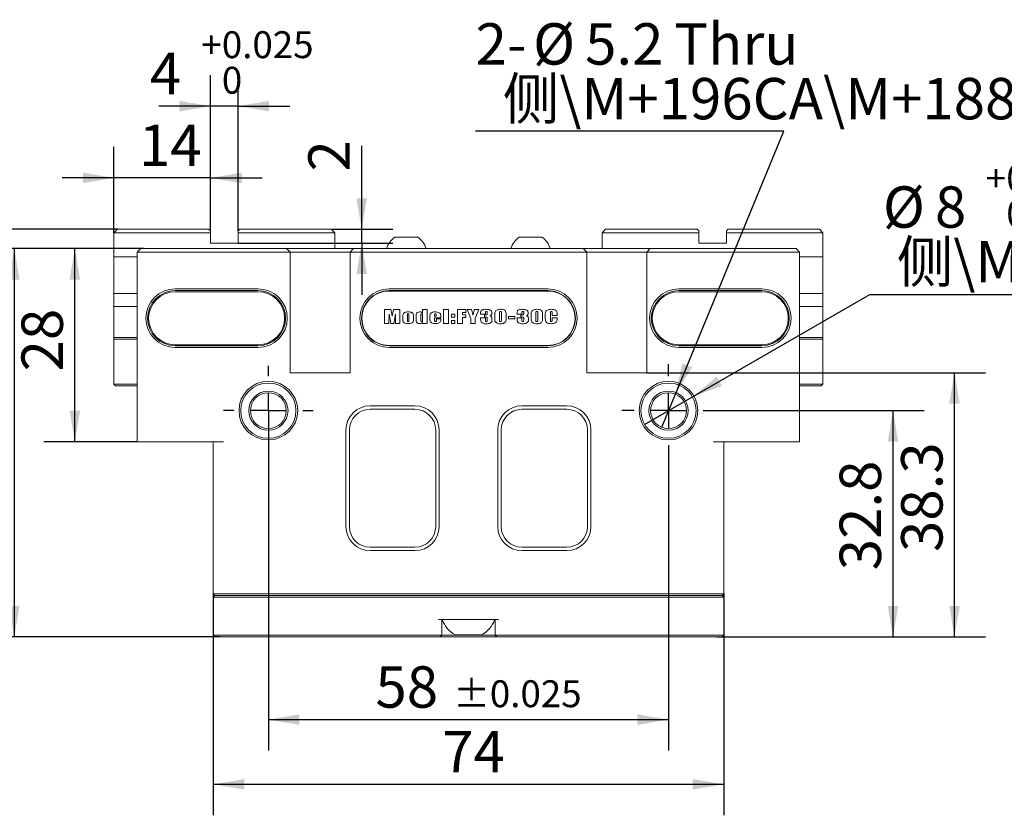
# Model space of a CAD drawing. Units: millimetres. Extents: x 0 to 674, y -1 to 558.
# Drawn here: x 92 to 187, y 107 to 184 of the extents above; entities that cross this region are included whole.
import ezdxf

# ---------------------------------------------------------------- set-up
doc = ezdxf.new("R2010")
doc.units = ezdxf.units.MM
doc.layers.add('图框', color=179, linetype='Continuous')
doc.styles.add('SLDTEXTSTYLE0', font='TXT', dxfattribs={"width": 0.7, "bigfont": 'bigfont'})
doc.styles.add('SLDTEXTSTYLE1', font='TXT', dxfattribs={"width": 0.7})
doc.dimstyles.new('SLDDIMSTYLE0', dxfattribs={"dimtxt": 4, "dimasz": 3, "dimexe": 0, "dimexo": 0.0625, "dimgap": 1, "dimtad": 2, "dimlfac": 1.5, "dimrnd": 1e-09, "dimzin": 12, "dimdsep": 46, "dimtxsty": 'SLDTEXTSTYLE1', "dimsah": 1, "dimcen": 0.09, "dimadec": 0, "dimazin": 3, "dimtfac": 1, "dimtmove": 0, "dimatfit": 0, "dimfxl": 0, "dimfrac": 2, "dimtolj": 1, "dimtzin": 12, "dimarcsym": 0})
doc.dimstyles.new('SLDDIMSTYLE4', dxfattribs={"dimtxt": 4, "dimasz": 3, "dimexe": 0, "dimexo": 0.0625, "dimgap": 1, "dimtad": 2, "dimlfac": 1.5, "dimrnd": 1e-09, "dimzin": 12, "dimdsep": 46, "dimtxsty": 'SLDTEXTSTYLE1', "dimsah": 1, "dimcen": 0.09, "dimadec": 0, "dimazin": 3, "dimtfac": 1, "dimtofl": 0, "dimtmove": 0, "dimatfit": 3, "dimfxl": 0, "dimfrac": 2, "dimtolj": 1, "dimtzin": 12, "dimarcsym": 0})
doc.dimstyles.new('SLDDIMSTYLE5', dxfattribs={"dimtxt": 4, "dimasz": 3, "dimexe": 0, "dimexo": 0.0625, "dimgap": 1, "dimtad": 0, "dimtih": 1, "dimtoh": 1, "dimlfac": 1.5, "dimrnd": 1e-09, "dimzin": 12, "dimdsep": 46, "dimtxsty": 'SLDTEXTSTYLE1', "dimblk1": 'NONE', "dimsah": 1, "dimcen": 0, "dimadec": 0, "dimazin": 3, "dimtfac": 1, "dimtmove": 0, "dimatfit": 3, "dimldrblk": 'NONE', "dimfxl": 0, "dimfrac": 2, "dimtolj": 1, "dimtzin": 12, "dimarcsym": 0})
doc.dimstyles.new('SLDDIMSTYLE6', dxfattribs={"dimtxt": 4, "dimasz": 3, "dimexe": 0, "dimexo": 0.0625, "dimgap": 1, "dimtad": 2, "dimdec": 3, "dimlfac": 1.5, "dimrnd": 1e-09, "dimzin": 12, "dimdsep": 46, "dimtxsty": 'SLDTEXTSTYLE1', "dimsah": 1, "dimcen": 0.09, "dimadec": 0, "dimazin": 3, "dimtol": 1, "dimtp": 0.025, "dimtm": 0.025, "dimtfac": 1, "dimtdec": 3, "dimtofl": 0, "dimtmove": 0, "dimatfit": 3, "dimfxl": 0, "dimfrac": 2, "dimtolj": 1, "dimarcsym": 0})
doc.dimstyles.new('SLDDIMSTYLE8', dxfattribs={"dimtxt": 4, "dimasz": 3, "dimexe": 0, "dimexo": 0.0625, "dimgap": 1, "dimtad": 2, "dimdec": 3, "dimlfac": 1.5, "dimrnd": 1e-09, "dimzin": 12, "dimdsep": 46, "dimtxsty": 'SLDTEXTSTYLE1', "dimsah": 1, "dimcen": 0.09, "dimadec": 0, "dimazin": 3, "dimtol": 1, "dimtp": 0.025, "dimtfac": 1, "dimtdec": 3, "dimtmove": 0, "dimatfit": 0, "dimfxl": 0, "dimfrac": 2, "dimtolj": 1, "dimarcsym": 0})
doc.dimstyles.new('SLDDIMSTYLE9', dxfattribs={"dimtxt": 4, "dimasz": 3, "dimexe": 0, "dimexo": 0.0625, "dimgap": 1, "dimtad": 0, "dimtih": 1, "dimtoh": 1, "dimdec": 3, "dimlfac": 1.5, "dimrnd": 1e-09, "dimzin": 12, "dimdsep": 46, "dimtxsty": 'SLDTEXTSTYLE1', "dimblk1": 'NONE', "dimsah": 1, "dimcen": 0, "dimadec": 0, "dimazin": 3, "dimtol": 1, "dimtp": 0.025, "dimtfac": 1, "dimtdec": 3, "dimtmove": 0, "dimatfit": 3, "dimldrblk": 'NONE', "dimfxl": 0, "dimfrac": 2, "dimtolj": 1, "dimarcsym": 0})

# ---------------------------------------------------------------- blocks, each defined once
blk = doc.blocks.new('_D_13')
at = {"layer": '图框'}
for p, q in [((101.247, 163.356), (101.247, 171.652)), ((110.58, 163.523), (110.58, 171.652)), ((101.247, 168.652), (96.247, 168.652)), ((110.58, 168.652), (101.247, 168.652)), ((110.58, 168.652), (115.58, 168.652))]:
    blk.add_line(p, q, dxfattribs=at)
for points in [[(101.247, 168.652), (98.247, 169.16), (98.247, 168.144)], [(110.58, 168.652), (113.58, 168.144), (113.58, 169.16)]]:
    blk.add_solid(points, dxfattribs=at)
at = {"layer": '图框', "insert": (103.666, 173.808), "char_height": 4, "attachment_point": 1, "style": 'SLDTEXTSTYLE1'}
blk.add_mtext('14', dxfattribs=at)
blk = doc.blocks.new('_D_14')
at = {"layer": '图框'}
for p, q in [((110.58, 163.523), (110.58, 178.592)), ((113.247, 163.523), (113.247, 178.592)), ((110.58, 175.592), (105.58, 175.592)), ((113.247, 175.592), (110.58, 175.592)), ((113.247, 175.592), (118.247, 175.592))]:
    blk.add_line(p, q, dxfattribs=at)
for points in [[(110.58, 175.592), (107.58, 176.1), (107.58, 175.084)], [(113.247, 175.592), (116.247, 175.084), (116.247, 176.1)]]:
    blk.add_solid(points, dxfattribs=at)
at = {"layer": '图框', "attachment_point": 1, "style": 'SLDTEXTSTYLE1'}
for s, insert, char_height in [('0.025', (111.678, 182.833), 2.6), ('+', (109.691, 182.833), 2.6), ('4', (104.725, 180.748), 4), ('0', (111.678, 179.395), 2.6)]:
    blk.add_mtext(s, dxfattribs=dict(at, insert=insert, char_height=char_height))
blk = doc.blocks.new('_D_15')
at = {"layer": '图框'}
for p, q in [((125.192, 163.689), (125.192, 171.769)), ((122.247, 163.689), (128.192, 163.689)), ((125.192, 162.356), (125.192, 163.689)), ((113.247, 162.356), (128.192, 162.356)), ((125.192, 162.356), (125.192, 157.356))]:
    blk.add_line(p, q, dxfattribs=at)
for points in [[(125.192, 163.689), (125.7, 166.689), (124.684, 166.689)], [(125.192, 162.356), (124.684, 159.356), (125.7, 159.356)]]:
    blk.add_solid(points, dxfattribs=at)
at = {"layer": '图框', "insert": (120.035, 169.269), "char_height": 4, "attachment_point": 1, "rotation": 90, "style": 'SLDTEXTSTYLE1'}
blk.add_mtext('2', dxfattribs=at)
blk = doc.blocks.new('_D_16')
at = {"layer": '图框'}
for p, q in [((116.17, 146.156), (116.17, 113.289)), ((154.837, 141.656), (154.837, 113.289)), ((116.17, 116.289), (154.837, 116.289))]:
    blk.add_line(p, q, dxfattribs=at)
for points in [[(116.17, 116.289), (119.17, 115.781), (119.17, 116.797)], [(154.837, 116.289), (151.837, 116.797), (151.837, 115.781)]]:
    blk.add_solid(points, dxfattribs=at)
at = {"layer": '图框', "attachment_point": 1, "style": 'SLDTEXTSTYLE1'}
for s, insert, char_height in [('58', (126.517, 121.446), 4), ('±0.025', (134.028, 120.092), 2.6)]:
    blk.add_mtext(s, dxfattribs=dict(at, insert=insert, char_height=char_height))
blk = doc.blocks.new('_D_17')
at = {"layer": '图框'}
for p, q in [((110.837, 128.456), (110.837, 107.039)), ((160.17, 128.456), (160.17, 107.039)), ((110.837, 110.039), (160.17, 110.039))]:
    blk.add_line(p, q, dxfattribs=at)
for points in [[(110.837, 110.039), (113.837, 109.531), (113.837, 110.547)], [(160.17, 110.039), (157.17, 110.547), (157.17, 109.531)]]:
    blk.add_solid(points, dxfattribs=at)
at = {"layer": '图框', "insert": (132.965, 115.196), "char_height": 4, "attachment_point": 1, "style": 'SLDTEXTSTYLE1'}
blk.add_mtext('74', dxfattribs=at)
blk = doc.blocks.new('_D_18')
at = {"layer": '图框'}
for p, q in [((104.17, 161.823), (94.475, 161.823)), ((97.475, 143.156), (97.475, 161.823)), ((103.504, 143.156), (94.475, 143.156))]:
    blk.add_line(p, q, dxfattribs=at)
for points in [[(97.475, 161.823), (96.967, 158.823), (97.983, 158.823)], [(97.475, 143.156), (97.983, 146.156), (96.967, 146.156)]]:
    blk.add_solid(points, dxfattribs=at)
at = {"layer": '图框', "insert": (92.318, 149.948), "char_height": 4, "attachment_point": 1, "rotation": 90, "style": 'SLDTEXTSTYLE1'}
blk.add_mtext('28', dxfattribs=at)
blk = doc.blocks.new('_D_19')
at = {"layer": '图框'}
for p, q in [((104.17, 161.823), (88.624, 161.823)), ((91.624, 161.823), (91.624, 124.289)), ((111.504, 124.289), (88.624, 124.289))]:
    blk.add_line(p, q, dxfattribs=at)
for points in [[(91.624, 161.823), (91.116, 158.823), (92.132, 158.823)], [(91.624, 124.289), (92.132, 127.289), (91.116, 127.289)]]:
    blk.add_solid(points, dxfattribs=at)
at = {"layer": '图框', "insert": (86.468, 138.47), "char_height": 4, "attachment_point": 1, "rotation": 90, "style": 'SLDTEXTSTYLE1'}
blk.add_mtext('56.3', dxfattribs=at)
blk = doc.blocks.new('_D_20')
at = {"layer": '图框'}
for p, q in [((101.58, 163.689), (82.871, 163.689)), ((85.871, 163.689), (85.871, 124.289)), ((111.504, 124.289), (82.871, 124.289))]:
    blk.add_line(p, q, dxfattribs=at)
for points in [[(85.871, 163.689), (85.363, 160.689), (86.379, 160.689)], [(85.871, 124.289), (86.379, 127.289), (85.363, 127.289)]]:
    blk.add_solid(points, dxfattribs=at)
at = {"layer": '图框', "insert": (80.715, 139.85), "char_height": 4, "attachment_point": 1, "rotation": 90, "style": 'SLDTEXTSTYLE1'}
blk.add_mtext('59.1', dxfattribs=at)
blk = doc.blocks.new('_D_21')
at = {"layer": '图框'}
for p, q in [((159.337, 146.156), (179.524, 146.156)), ((176.524, 146.156), (176.524, 124.289)), ((159.504, 124.289), (179.524, 124.289))]:
    blk.add_line(p, q, dxfattribs=at)
for points in [[(176.524, 146.156), (176.016, 143.156), (177.032, 143.156)], [(176.524, 124.289), (177.032, 127.289), (176.016, 127.289)]]:
    blk.add_solid(points, dxfattribs=at)
at = {"layer": '图框', "insert": (171.368, 130.728), "char_height": 4, "attachment_point": 1, "rotation": 90, "style": 'SLDTEXTSTYLE1'}
blk.add_mtext('32.8', dxfattribs=at)
blk = doc.blocks.new('_D_22')
at = {"layer": '图框'}
for p, q in [((152.737, 149.823), (185.467, 149.823)), ((182.467, 124.289), (182.467, 149.823)), ((159.504, 124.289), (185.467, 124.289))]:
    blk.add_line(p, q, dxfattribs=at)
for points in [[(182.467, 149.823), (181.959, 146.823), (182.975, 146.823)], [(182.467, 124.289), (182.975, 127.289), (181.959, 127.289)]]:
    blk.add_solid(points, dxfattribs=at)
at = {"layer": '图框', "insert": (177.31, 132.492), "char_height": 4, "attachment_point": 1, "rotation": 90, "style": 'SLDTEXTSTYLE1'}
blk.add_mtext('38.3', dxfattribs=at)
blk = doc.blocks.new('SW_SYMBOL_HOLE_DEPTH')
at = {"layer": '图框', "color": 0}
for p, q in [((0, 875), (800, 875)), ((400, 875), (400, 75)), ((100, 555), (400, 75)), ((700, 555), (400, 75))]:
    blk.add_line(p, q, dxfattribs=at)
blk = doc.blocks.new('_D_23')
at = {"layer": '图框'}
for p, q in [((157.146, 147.489), (174.299, 157.393)), ((174.299, 157.393), (206.161, 157.393)), ((152.528, 144.823), (157.146, 147.489))]:
    blk.add_line(p, q, dxfattribs=at)
blk.add_solid([(157.146, 147.489), (159.998, 148.549), (159.49, 149.429)], dxfattribs=at)
at = {"layer": '图框', "xscale": 0.005290909090909091, "yscale": 0.005290909090909091, "zscale": 0.005290909090909091}
blk.add_blockref('SW_SYMBOL_HOLE_DEPTH', (194.896, 163.327), dxfattribs=at)
at = {"layer": '图框', "attachment_point": 1}
for s, insert, char_height, style in [('+', (185.485, 169.922), 2.6, 'SLDTEXTSTYLE1'), ('0.025', (187.471, 169.922), 2.6, 'SLDTEXTSTYLE1'), ('%%c', (175.549, 167.838), 4, 'SLDTEXTSTYLE1'), ('8', (180.574, 167.838), 4, 'SLDTEXTSTYLE1'), ('3.5', (199.656, 167.838), 4, 'SLDTEXTSTYLE1'), ('0', (187.471, 166.484), 2.6, 'SLDTEXTSTYLE1'), ('侧\\M+196CA\\M+188C0\\M+19195\\M+192E8\\M+188CA', (176.889, 162.549), 4, 'SLDTEXTSTYLE0')]:
    blk.add_mtext(s, dxfattribs=dict(at, insert=insert, char_height=char_height, style=style))
blk = doc.blocks.new('_NONE')
blk = doc.blocks.new('_D_24')
at = {"layer": '图框'}
for p, q in [((165.982, 173.161), (136.191, 173.161)), ((155.498, 147.758), (165.982, 173.161)), ((154.176, 144.554), (155.498, 147.758))]:
    blk.add_line(p, q, dxfattribs=at)
blk.add_solid([(155.498, 147.758), (157.112, 150.338), (156.173, 150.725)], dxfattribs=at)
at = {"layer": '图框', "char_height": 4, "attachment_point": 1}
for s, insert, style in [('2-', (136.191, 183.606), 'SLDTEXTSTYLE1'), ('%%c', (141.747, 183.606), 'SLDTEXTSTYLE1'), ('5.2', (146.771, 183.606), 'SLDTEXTSTYLE1'), ('Thru', (155.388, 183.606), 'SLDTEXTSTYLE1'), ('侧\\M+196CA\\M+188C0\\M+19195\\M+18D45', (138.823, 178.317), 'SLDTEXTSTYLE0')]:
    blk.add_mtext(s, dxfattribs=dict(at, insert=insert, style=style))
blk = doc.blocks.new('SW_CENTERMARKSYMBOL_9')
at = {"layer": '图框', "color": 0}
for p, q in [((0, 3.333), (0, 4.333)), ((0, 0), (0, 1.667)), ((-3.333, 0), (-4.333, 0)), ((0, 0), (-1.667, 0)), ((0, 0), (0, -1.667)), ((0, 0), (1.667, 0)), ((3.333, 0), (4.333, 0)), ((0, -3.333), (0, -4.333))]:
    blk.add_line(p, q, dxfattribs=at)
blk = doc.blocks.new('SW_CENTERMARKSYMBOL_10')
at = {"layer": '图框', "color": 0}
for p, q in [((0, 3.333), (0, 4.5)), ((0, 0), (0, 1.667)), ((-3.333, 0), (-4.5, 0)), ((0, 0), (-1.667, 0)), ((0, 0), (0, -1.667)), ((0, 0), (1.667, 0)), ((3.333, 0), (4.5, 0)), ((0, -3.333), (0, -4.5))]:
    blk.add_line(p, q, dxfattribs=at)

msp = doc.modelspace()

# ---------------------------------------------------------------- linework, layer by layer
at = {"color": 7, "linetype": 'Continuous', "lineweight": 15}
for p, q in [((101.58004, 163.68931), (101.24671, 163.35598)), ((101.58004, 163.68931), (110.41337, 163.68931)), ((110.58004, 163.52265), (110.41337, 163.68931)), ((113.41337, 163.68931), (113.24671, 163.52265)), ((113.41337, 163.68931), (122.24671, 163.68931)), ((122.58004, 163.35598), (122.24671, 163.68931)), ((148.42719, 163.35598), (148.76052, 163.68931)), ((148.76052, 163.68931), (157.59386, 163.68931)), ((157.76052, 163.52265), (157.59386, 163.68931)), ((160.59386, 163.68931), (160.42719, 163.52265)), ((160.59386, 163.68931), (169.42719, 163.68931)), ((169.42719, 163.68931), (169.76052, 163.35598)), ((110.58004, 163.35598), (101.24671, 163.35598)), ((101.24671, 163.35598), (101.24671, 161.02265)), ((110.58004, 163.52265), (110.58004, 163.35598)), ((110.58004, 163.35598), (110.58004, 162.35598)), ((113.24671, 163.35598), (113.24671, 163.52265)), ((113.24671, 162.35598), (113.24671, 163.35598)), ((122.58004, 163.35598), (113.24671, 163.35598)), ((122.58004, 163.35598), (122.58004, 161.82265)), ((128.40362, 162.92265), (130.60362, 162.92265)), ((140.40362, 162.92265), (142.60362, 162.92265)), ((148.42719, 163.35598), (148.42719, 161.82265)), ((157.76052, 163.35598), (148.42719, 163.35598)), ((157.76052, 163.52265), (157.76052, 163.35598)), ((157.76052, 162.35598), (157.76052, 163.35598)), ((160.42719, 163.35598), (160.42719, 163.52265)), ((169.76052, 163.35598), (160.42719, 163.35598)), ((160.42719, 163.35598), (160.42719, 162.35598)), ((169.76052, 161.02265), (169.76052, 163.35598)), ((103.83695, 161.82265), (103.50362, 161.48931)), ((103.83695, 161.82265), (104.17028, 161.82265)), ((104.17028, 161.82265), (117.93695, 161.82265)), ((110.58004, 162.35598), (113.24671, 162.35598)), ((117.93695, 161.82265), (118.27028, 161.48931)), ((117.93695, 161.82265), (124.40362, 161.82265)), ((124.07028, 161.48931), (124.40362, 161.82265)), ((124.40362, 161.82265), (146.60362, 161.82265)), ((146.60362, 161.82265), (146.93695, 161.48931)), ((146.60362, 161.82265), (153.07028, 161.82265)), ((152.73695, 161.48931), (153.07028, 161.82265)), ((153.07028, 161.82265), (166.83695, 161.82265)), ((160.42719, 162.35598), (157.76052, 162.35598)), ((166.83695, 161.82265), (167.17028, 161.82265)), ((167.50362, 161.48931), (167.17028, 161.82265)), ((103.50362, 161.02265), (101.24671, 161.02265)), ((101.24671, 161.02265), (101.24671, 157.48931)), ((104.17028, 161.48931), (103.50362, 161.48931)), ((103.50362, 161.48931), (103.50362, 146.48931)), ((118.27028, 161.48931), (104.17028, 161.48931)), ((118.27028, 149.82265), (118.27028, 161.48931)), ((124.07028, 161.48931), (118.27028, 161.48931)), ((146.93695, 161.48931), (124.07028, 161.48931)), ((124.07028, 161.48931), (124.07028, 149.82265)), ((146.93695, 149.82265), (146.93695, 161.48931)), ((152.73695, 161.48931), (146.93695, 161.48931)), ((166.83695, 161.48931), (152.73695, 161.48931)), ((152.73695, 161.48931), (152.73695, 149.82265)), ((167.50362, 161.48931), (166.83695, 161.48931)), ((167.50362, 161.48931), (167.50362, 146.48931)), ((167.50362, 161.02265), (169.76052, 161.02265)), ((169.76052, 157.48931), (169.76052, 161.02265)), ((107.17028, 157.92265), (115.17028, 157.92265)), ((127.83695, 157.92265), (143.17028, 157.92265)), ((155.83695, 157.92265), (163.83695, 157.92265)), ((103.50362, 157.48931), (101.24671, 157.48931)), ((101.24671, 157.48931), (101.24671, 156.23839)), ((115.17028, 157.75598), (107.17028, 157.75598)), ((115.17028, 157.65598), (107.17028, 157.65598)), ((143.17028, 157.75598), (127.83695, 157.75598)), ((143.17028, 157.72265), (127.83695, 157.72265)), ((163.83695, 157.75598), (155.83695, 157.75598)), ((163.83695, 157.65598), (155.83695, 157.65598)), ((167.50362, 157.48931), (169.76052, 157.48931)), ((169.76052, 156.23839), (169.76052, 157.48931)), ((103.50362, 156.23839), (101.24671, 156.23839)), ((101.24671, 156.23839), (101.24671, 153.22265)), ((167.50362, 156.23839), (169.76052, 156.23839)), ((169.76052, 153.22265), (169.76052, 156.23839)), ((127.401, 155.92179), (128.00793, 155.92179)), ((127.401, 154.59046), (127.401, 155.92179)), ((127.83172, 155.47369), (127.82389, 154.59046)), ((127.99618, 154.59046), (127.83172, 155.47369)), ((128.07058, 155.64109), (128.14498, 155.30018)), ((128.14498, 155.30018), (128.2507, 155.92179)), ((128.2507, 155.92179), (128.88896, 155.92179)), ((128.45823, 155.48935), (128.29378, 154.59046)), ((128.46607, 154.59046), (128.45823, 155.48935)), ((128.88896, 155.92179), (128.88896, 154.59046)), ((129.15836, 154.99793), (129.15836, 155.27693)), ((129.61258, 155.38583), (129.61258, 154.8883)), ((129.75354, 154.87728), (129.75354, 155.38583)), ((130.20776, 155.30067), (130.20776, 155.03415)), ((130.4615, 154.88316), (130.4615, 155.39244)), ((130.91572, 155.41226), (130.91572, 154.87239)), ((131.07235, 155.92179), (131.52657, 155.92179)), ((131.07235, 155.61221), (131.07235, 155.92179)), ((131.07235, 154.90224), (131.07235, 155.41226)), ((131.52657, 155.92179), (131.52657, 154.59046)), ((131.7803, 154.98986), (131.7803, 155.30727)), ((132.23452, 155.37702), (132.23452, 155.29528)), ((132.23452, 155.29528), (132.39115, 155.29528)), ((132.23452, 155.12299), (132.23452, 154.88193)), ((132.84537, 155.12299), (132.23452, 155.12299)), ((132.39115, 155.29528), (132.39115, 155.37702)), ((132.84537, 155.2664), (132.84537, 155.12299)), ((133.09911, 155.92179), (133.56899, 155.92179)), ((133.09911, 154.59046), (133.09911, 155.92179)), ((133.56899, 155.92179), (133.56899, 154.59046)), ((133.85405, 155.46757), (134.19863, 155.46757)), ((133.85405, 155.20131), (133.85405, 155.46757)), ((134.19863, 155.20131), (133.85405, 155.20131)), ((134.19863, 155.46757), (134.19863, 155.20131)), ((134.45237, 155.92179), (135.26683, 155.92179)), ((134.45237, 154.59046), (134.45237, 155.92179)), ((134.93791, 155.65553), (134.93791, 155.40492)), ((135.26683, 155.65553), (134.93791, 155.65553)), ((134.93791, 155.40492), (135.2355, 155.40492)), ((134.93791, 155.15432), (134.93791, 154.59046)), ((135.2355, 155.15432), (134.93791, 155.15432)), ((135.2355, 155.40492), (135.2355, 155.15432)), ((135.26683, 155.92179), (135.26683, 155.65553)), ((135.3796, 155.92179), (135.81424, 155.92179)), ((135.72418, 155.07233), (135.3796, 155.92179)), ((135.72418, 154.59046), (135.72418, 155.07233)), ((136.07268, 155.92179), (136.50732, 155.92179)), ((136.50732, 155.92179), (136.16274, 155.07233)), ((136.16274, 155.07233), (136.16274, 154.59046)), ((136.68274, 155.4989), (136.68274, 155.61661)), ((137.15262, 155.4989), (136.68274, 155.4989)), ((136.68274, 155.12299), (137.15262, 155.12299)), ((136.68274, 155.01604), (136.68274, 155.12299)), ((137.04298, 155.21697), (137.04298, 155.40492)), ((137.15262, 155.61661), (137.15262, 155.4989)), ((137.15262, 155.12299), (137.15262, 154.90004)), ((137.32491, 155.55421), (137.32491, 155.63105)), ((138.04853, 155.00454), (138.04853, 155.47296)), ((138.50275, 155.58773), (138.50275, 154.92868)), ((138.69071, 154.91864), (138.69071, 155.58773)), ((139.14493, 155.47296), (139.14493, 155.0251)), ((139.383, 155.26396), (139.97818, 155.26396)), ((139.383, 155.02902), (139.383, 155.26396)), ((139.97818, 155.26396), (139.97818, 155.02902)), ((140.20059, 155.4989), (140.20059, 155.61661)), ((140.67048, 155.4989), (140.20059, 155.4989)), ((140.20059, 155.12299), (140.67048, 155.12299)), ((140.20059, 155.01604), (140.20059, 155.12299)), ((140.56084, 155.21697), (140.56084, 155.40492)), ((140.67048, 155.61661), (140.67048, 155.4989)), ((140.67048, 155.12299), (140.67048, 154.90004)), ((140.84277, 155.55421), (140.84277, 155.63105)), ((141.56639, 155.00454), (141.56639, 155.47296)), ((142.02061, 155.58773), (142.02061, 154.92868)), ((142.20856, 154.91864), (142.20856, 155.58773)), ((142.66278, 155.47296), (142.66278, 155.0251)), ((142.93218, 155.0623), (142.93218, 155.45313)), ((143.41772, 155.56865), (143.41772, 154.93773)), ((143.59001, 155.35793), (143.59001, 155.58553)), ((144.07556, 155.35793), (143.59001, 155.35793)), ((143.59001, 155.13865), (144.07556, 155.13865)), ((143.59001, 154.95951), (143.59001, 155.13865)), ((144.07556, 155.48177), (144.07556, 155.35793)), ((144.07556, 155.13865), (144.07556, 155.08506)), ((127.82389, 154.59046), (127.401, 154.59046)), ((128.29378, 154.59046), (127.99618, 154.59046)), ((128.88896, 154.59046), (128.46607, 154.59046)), ((131.07235, 154.59046), (131.07235, 154.67269)), ((131.52657, 154.59046), (131.07235, 154.59046)), ((132.40681, 155.04468), (132.84537, 155.04468)), ((132.40681, 154.90078), (132.40681, 155.04468)), ((132.84537, 155.04468), (132.84537, 154.9649)), ((133.56899, 154.59046), (133.09911, 154.59046)), ((133.85405, 154.85673), (134.19863, 154.85673)), ((133.85405, 154.59046), (133.85405, 154.85673)), ((134.19863, 154.59046), (133.85405, 154.59046)), ((134.19863, 154.85673), (134.19863, 154.59046)), ((134.93791, 154.59046), (134.45237, 154.59046)), ((136.16274, 154.59046), (135.72418, 154.59046)), ((137.32491, 154.94972), (137.32491, 155.04321)), ((139.97818, 155.02902), (139.383, 155.02902)), ((140.84277, 154.94972), (140.84277, 155.04321)), ((101.24671, 153.22265), (103.50362, 153.22265)), ((101.24671, 153.05598), (101.24671, 153.22265)), ((167.50362, 153.22265), (169.76052, 153.22265)), ((169.76052, 153.22265), (169.76052, 153.05598)), ((103.50362, 153.05598), (101.24671, 153.05598)), ((101.24671, 153.05598), (101.24671, 148.72265)), ((107.17028, 152.52265), (115.17028, 152.52265)), ((107.17028, 152.42265), (115.17028, 152.42265)), ((115.17028, 152.25598), (107.17028, 152.25598)), ((127.83695, 152.45598), (143.17028, 152.45598)), ((127.83695, 152.42265), (143.17028, 152.42265)), ((143.17028, 152.25598), (127.83695, 152.25598)), ((155.83695, 152.52265), (163.83695, 152.52265)), ((155.83695, 152.42265), (163.83695, 152.42265)), ((163.83695, 152.25598), (155.83695, 152.25598)), ((169.76052, 153.05598), (167.50362, 153.05598)), ((169.76052, 148.72265), (169.76052, 153.05598)), ((118.27028, 149.82265), (124.07028, 149.82265)), ((146.93695, 149.82265), (152.73695, 149.82265)), ((101.24671, 148.72265), (103.50362, 148.72265)), ((101.24671, 148.72265), (101.41337, 148.55598)), ((103.50362, 148.55598), (101.41337, 148.55598)), ((167.50362, 148.72265), (169.76052, 148.72265)), ((169.59386, 148.55598), (167.50362, 148.55598)), ((169.59386, 148.55598), (169.76052, 148.72265)), ((126.00362, 146.62265), (130.33695, 146.62265)), ((140.67028, 146.62265), (145.00362, 146.62265)), ((103.50362, 143.15598), (103.50362, 146.48931)), ((130.33695, 146.28931), (126.00362, 146.28931)), ((145.00362, 146.28931), (140.67028, 146.28931)), ((167.50362, 146.48931), (167.50362, 143.15598)), ((123.67028, 134.95598), (123.67028, 144.28931)), ((124.00362, 144.28931), (124.00362, 134.95598)), ((132.33695, 134.95598), (132.33695, 144.28931)), ((132.67028, 144.28931), (132.67028, 134.95598)), ((138.33695, 134.95598), (138.33695, 144.28931)), ((138.67028, 144.28931), (138.67028, 134.95598)), ((147.00362, 134.95598), (147.00362, 144.28931)), ((147.33695, 144.28931), (147.33695, 134.95598)), ((104.17028, 143.15598), (103.50362, 143.15598)), ((111.83695, 143.15598), (104.17028, 143.15598)), ((110.83695, 128.45598), (110.83695, 143.15598)), ((166.83695, 143.15598), (159.17028, 143.15598)), ((160.17028, 143.15598), (160.17028, 128.45598)), ((167.50362, 143.15598), (166.83695, 143.15598)), ((126.00362, 132.95598), (130.33695, 132.95598)), ((130.33695, 132.62265), (126.00362, 132.62265)), ((140.67028, 132.95598), (145.00362, 132.95598)), ((145.00362, 132.62265), (140.67028, 132.62265)), ((110.83695, 128.45598), (111.83695, 128.45598)), ((111.00362, 128.28931), (110.83695, 128.45598)), ((111.83695, 128.45598), (159.17028, 128.45598)), ((159.17028, 128.45598), (160.17028, 128.45598)), ((160.17028, 128.45598), (160.00362, 128.28931)), ((111.00362, 128.28931), (110.83695, 128.12265)), ((110.83695, 124.45598), (110.83695, 128.12265)), ((111.50362, 128.12265), (110.83695, 128.12265)), ((111.00362, 128.28931), (111.50362, 128.28931)), ((111.50362, 128.28931), (159.50362, 128.28931)), ((159.50362, 128.12265), (111.50362, 128.12265)), ((159.17028, 128.28931), (111.83695, 128.28931)), ((159.50362, 128.28931), (160.00362, 128.28931)), ((160.17028, 128.12265), (159.50362, 128.12265)), ((160.17028, 128.12265), (160.00362, 128.28931)), ((160.17028, 124.45598), (160.17028, 128.12265)), ((132.60362, 125.95598), (138.40362, 125.95598)), ((132.93695, 125.95598), (132.93695, 124.45598)), ((138.07028, 124.45598), (138.07028, 125.95598)), ((110.83695, 124.45598), (111.50362, 124.45598)), ((110.83695, 124.45598), (111.00362, 124.28931)), ((111.50362, 124.28931), (111.00362, 124.28931)), ((111.50362, 124.45598), (132.60362, 124.45598)), ((132.60362, 124.28931), (111.50362, 124.28931)), ((132.60362, 124.45598), (132.93695, 124.45598)), ((132.77028, 124.28931), (132.60362, 124.28931)), ((132.93695, 124.45598), (132.77028, 124.28931)), ((138.23695, 124.28931), (132.77028, 124.28931)), ((132.93695, 124.45598), (138.07028, 124.45598)), ((136.79362, 124.48931), (134.21362, 124.48931)), ((138.07028, 124.45598), (138.40362, 124.45598)), ((138.23695, 124.28931), (138.07028, 124.45598)), ((138.40362, 124.28931), (138.23695, 124.28931)), ((138.40362, 124.45598), (159.50362, 124.45598)), ((159.50362, 124.28931), (138.40362, 124.28931)), ((159.50362, 124.45598), (160.17028, 124.45598)), ((160.00362, 124.28931), (159.50362, 124.28931)), ((160.00362, 124.28931), (160.17028, 124.45598))]:
    msp.add_line(p, q, dxfattribs=at)
for centre, radius in [((116.17028, 146.15598), 2.83333), ((116.17028, 146.15598), 2.66667), ((154.83695, 146.15598), 2.83333), ((154.83695, 146.15598), 2.66667), ((116.17028, 146.15598), 1.9), ((116.17028, 146.15598), 1.73333), ((154.83695, 146.15598), 1.9), ((154.83695, 146.15598), 1.73333)]:
    msp.add_circle(centre, radius, dxfattribs=at)
for centre, radius, start, end in [((129.50362, 161.28174), 1.9755, 123.8363232, 164.10893), ((129.50362, 161.28174), 1.9755, 15.89107, 56.1636768), ((141.50362, 161.28174), 1.9755, 123.8363232, 164.10893), ((141.50362, 161.28174), 1.9755, 15.89107, 56.1636768), ((107.17028, 155.08931), 2.83333, 90, 270), ((115.17028, 155.08931), 2.83333, 270, 90), ((127.83695, 155.08931), 2.83333, 90, 270), ((143.17028, 155.08931), 2.83333, 270, 90), ((155.83695, 155.08931), 2.83333, 90, 270), ((163.83695, 155.08931), 2.83333, 270, 90), ((107.17028, 155.08931), 2.66667, 90, 270), ((107.17028, 155.08931), 2.56667, 90, 270), ((115.17028, 155.08931), 2.66667, 270, 90), ((115.17028, 155.08931), 2.56667, 270, 90), ((127.83695, 155.08931), 2.66667, 90, 270), ((127.83695, 155.08931), 2.63333, 90, 270), ((143.17028, 155.08931), 2.66667, 270, 90), ((143.17028, 155.08931), 2.63333, 270, 90), ((155.83695, 155.08931), 2.66667, 90, 270), ((155.83695, 155.08931), 2.56667, 90, 270), ((163.83695, 155.08931), 2.66667, 270, 90), ((163.83695, 155.08931), 2.56667, 270, 90), ((126.00362, 144.28931), 2.33333, 90, 180), ((130.33695, 144.28931), 2.33333, 0, 90), ((140.67028, 144.28931), 2.33333, 90, 180), ((145.00362, 144.28931), 2.33333, 0, 90), ((126.00362, 144.28931), 2, 90, 180), ((130.33695, 144.28931), 2, 0, 90), ((140.67028, 144.28931), 2, 90, 180), ((145.00362, 144.28931), 2, 0, 90), ((126.00362, 134.95598), 2.33333, 180, 270), ((126.00362, 134.95598), 2, 180, 270), ((130.33695, 134.95598), 2.33333, 270, 0), ((130.33695, 134.95598), 2, 270, 0), ((140.67028, 134.95598), 2.33333, 180, 270), ((140.67028, 134.95598), 2, 180, 270), ((145.00362, 134.95598), 2.33333, 270, 0), ((145.00362, 134.95598), 2, 270, 0), ((135.50362, 126.84322), 2.68421, 199.3015698, 241.2761376), ((135.50362, 126.84322), 2.68421, 298.7238624, 340.6984302)]:
    msp.add_arc(centre, radius, start, end, dxfattribs=at)
for points, knots in [([(128.00793, 155.92179), (128.01986, 155.86945), (128.04116, 155.77597), (128.06159, 155.6823), (128.07058, 155.64109)], [0, 0, 0, 0, 0.5599994, 1, 1, 1, 1]), ([(129.15836, 155.27693), (129.15989, 155.32469), (129.16295, 155.41986), (129.21609, 155.55897), (129.39176, 155.68478), (129.55431, 155.6952), (129.66838, 155.70251)], [0, 0, 0, 0, 0.18775238, 0.37415842, 0.56080671, 1, 1, 1, 1]), ([(129.68428, 155.51456), (129.66957, 155.51386), (129.64749, 155.51282), (129.62443, 155.493), (129.61317, 155.45037), (129.61284, 155.41452), (129.61258, 155.38583)], [0, 0, 0, 0, 0.24901874, 0.37383991, 0.49882151, 1, 1, 1, 1]), ([(129.66838, 155.70251), (129.7327, 155.70005), (129.86119, 155.69513), (130.0188, 155.64686), (130.12309, 155.5707), (130.20475, 155.46652), (130.20656, 155.36695), (130.20776, 155.30067)], [0, 0, 0, 0, 0.25072093, 0.50086908, 0.62598754, 0.75102029, 1, 1, 1, 1]), ([(129.75354, 155.38583), (129.75334, 155.41431), (129.75309, 155.44989), (129.74293, 155.49223), (129.7211, 155.51312), (129.69901, 155.51398), (129.68428, 155.51456)], [0, 0, 0, 0, 0.50137185, 0.62645107, 0.75096278, 1, 1, 1, 1]), ([(130.4615, 155.39244), (130.45955, 155.4422), (130.4557, 155.54019), (130.57477, 155.68697), (130.7026, 155.69659), (130.78136, 155.70251)], [0, 0, 0, 0, 0.28365715, 0.55859951, 1, 1, 1, 1]), ([(130.78136, 155.70251), (130.84008, 155.69888), (130.94494, 155.69239), (131.03342, 155.63671), (131.07235, 155.61221)], [0, 0, 0, 0, 0.55999778, 1, 1, 1, 1]), ([(130.9933, 155.51456), (130.98059, 155.51402), (130.96151, 155.51321), (130.93725, 155.50342), (130.91395, 155.47162), (130.91493, 155.43865), (130.91572, 155.41226)], [0, 0, 0, 0, 0.25065486, 0.37607813, 0.50065524, 1, 1, 1, 1]), ([(131.07235, 155.41226), (131.07281, 155.43879), (131.07339, 155.47195), (131.04924, 155.503), (131.02523, 155.51328), (131.00607, 155.51405), (130.9933, 155.51456)], [0, 0, 0, 0, 0.49909309, 0.62387026, 0.749366, 1, 1, 1, 1]), ([(131.7803, 155.30727), (131.78391, 155.37001), (131.78933, 155.46417), (131.85754, 155.57111), (131.95817, 155.64533), (132.10853, 155.69365), (132.23212, 155.69956), (132.29399, 155.70251)], [0, 0, 0, 0, 0.24939636, 0.37426656, 0.49932738, 0.74934315, 1, 1, 1, 1]), ([(132.31675, 155.51456), (132.30054, 155.51401), (132.28026, 155.51333), (132.25793, 155.50394), (132.24555, 155.49303), (132.23418, 155.44865), (132.23437, 155.40888), (132.23452, 155.37702)], [0, 0, 0, 0, 0.24966035, 0.31236285, 0.37513589, 0.49954942, 1, 1, 1, 1]), ([(132.29399, 155.70251), (132.36157, 155.70003), (132.4965, 155.69508), (132.65959, 155.63936), (132.76832, 155.55686), (132.83813, 155.43731), (132.84247, 155.33477), (132.84537, 155.2664)], [0, 0, 0, 0, 0.25065014, 0.5004362, 0.62550656, 0.75029328, 1, 1, 1, 1]), ([(132.39115, 155.37702), (132.39102, 155.40742), (132.39085, 155.44541), (132.37835, 155.48973), (132.35596, 155.51246), (132.33243, 155.51372), (132.31675, 155.51456)], [0, 0, 0, 0, 0.50143329, 0.62672791, 0.75119172, 1, 1, 1, 1]), ([(135.81424, 155.92179), (135.82969, 155.86091), (135.85514, 155.76063), (135.88948, 155.62068), (135.91748, 155.502), (135.93333, 155.42227), (135.94126, 155.38241)], [0, 0, 0, 0, 0.34000691, 0.560012691, 0.780017425, 1, 1, 1, 1]), ([(135.94126, 155.38241), (135.96799, 155.48255), (136.01574, 155.6614), (136.05528, 155.84222), (136.07268, 155.92179)], [0, 0, 0, 0, 0.55998183, 1, 1, 1, 1]), ([(136.68274, 155.61661), (136.68689, 155.67636), (136.69312, 155.76607), (136.76537, 155.86392), (136.92381, 155.94786), (137.07352, 155.95078), (137.19325, 155.95312)], [0, 0, 0, 0, 0.24944452, 0.37451446, 0.49977895, 1, 1, 1, 1]), ([(137.04298, 155.40492), (137.10633, 155.4028), (137.18539, 155.40014), (137.28104, 155.42085), (137.32458, 155.47262), (137.32478, 155.52153), (137.32491, 155.55421)], [0, 0, 0, 0, 0.50204427, 0.62671279, 0.75061058, 1, 1, 1, 1]), ([(137.32491, 155.04321), (137.32409, 155.07653), (137.32286, 155.12649), (137.28349, 155.18195), (137.19267, 155.22416), (137.10954, 155.22016), (137.04298, 155.21697)], [0, 0, 0, 0, 0.24959753, 0.37421526, 0.49897787, 1, 1, 1, 1]), ([(137.23926, 155.7495), (137.22362, 155.7486), (137.20015, 155.74724), (137.17299, 155.73002), (137.15165, 155.68747), (137.15219, 155.64811), (137.15262, 155.61661)], [0, 0, 0, 0, 0.24974129, 0.37478278, 0.49955117, 1, 1, 1, 1]), ([(137.19325, 155.95312), (137.25721, 155.9515), (137.38498, 155.94828), (137.54541, 155.91916), (137.65734, 155.85449), (137.74382, 155.75553), (137.75562, 155.65797), (137.76347, 155.59312)], [0, 0, 0, 0, 0.251086795, 0.50153901, 0.626627163, 0.751814743, 1, 1, 1, 1]), ([(137.32491, 155.63105), (137.32505, 155.6604), (137.32521, 155.6971), (137.3002, 155.7326), (137.27505, 155.7472), (137.25356, 155.74858), (137.23926, 155.7495)], [0, 0, 0, 0, 0.49915649, 0.62427726, 0.74986195, 1, 1, 1, 1]), ([(137.76347, 155.59312), (137.76272, 155.56038), (137.76123, 155.49532), (137.70305, 155.38758), (137.62385, 155.35464), (137.57527, 155.33444)], [0, 0, 0, 0, 0.28145447, 0.55934468, 1, 1, 1, 1]), ([(137.57527, 155.33444), (137.60236, 155.32635), (137.65643, 155.31019), (137.73077, 155.2623), (137.77984, 155.14424), (137.77942, 155.04875), (137.77913, 154.98154)], [0, 0, 0, 0, 0.18711226, 0.373625, 0.55916684, 1, 1, 1, 1]), ([(138.04853, 155.47296), (138.04987, 155.52514), (138.05252, 155.62915), (138.09371, 155.78764), (138.28496, 155.93235), (138.46308, 155.94455), (138.58816, 155.95312)], [0, 0, 0, 0, 0.18792036, 0.3746088, 0.56082661, 1, 1, 1, 1]), ([(138.59869, 155.7495), (138.57994, 155.74874), (138.5518, 155.74761), (138.52079, 155.72438), (138.50229, 155.67088), (138.50255, 155.6247), (138.50275, 155.58773)], [0, 0, 0, 0, 0.24939458, 0.37420623, 0.49909839, 1, 1, 1, 1]), ([(138.58816, 155.95312), (138.66743, 155.94782), (138.82549, 155.93727), (139.04473, 155.85385), (139.14863, 155.66196), (139.14617, 155.53632), (139.14493, 155.47296)], [0, 0, 0, 0, 0.2813797, 0.56105544, 0.77863289, 1, 1, 1, 1]), ([(138.69071, 155.58773), (138.69055, 155.62424), (138.69036, 155.66985), (138.67674, 155.72501), (138.6454, 155.74835), (138.61739, 155.74904), (138.59869, 155.7495)], [0, 0, 0, 0, 0.50114438, 0.62614624, 0.75035509, 1, 1, 1, 1]), ([(140.20059, 155.61661), (140.20474, 155.67636), (140.21097, 155.76607), (140.28322, 155.86392), (140.44166, 155.94786), (140.59137, 155.95078), (140.7111, 155.95312)], [0, 0, 0, 0, 0.24944452, 0.37451446, 0.49977895, 1, 1, 1, 1]), ([(140.56084, 155.40492), (140.62418, 155.4028), (140.70325, 155.40014), (140.79889, 155.42085), (140.84244, 155.47262), (140.84263, 155.52153), (140.84277, 155.55421)], [0, 0, 0, 0, 0.50204427, 0.62671279, 0.75061058, 1, 1, 1, 1]), ([(140.84277, 155.04321), (140.84194, 155.07653), (140.84071, 155.12649), (140.80134, 155.18195), (140.71052, 155.22416), (140.62739, 155.22016), (140.56084, 155.21697)], [0, 0, 0, 0, 0.24959753, 0.37421526, 0.49897787, 1, 1, 1, 1]), ([(140.75711, 155.7495), (140.74147, 155.7486), (140.71801, 155.74724), (140.69085, 155.73002), (140.6695, 155.68747), (140.67004, 155.64811), (140.67048, 155.61661)], [0, 0, 0, 0, 0.24974129, 0.37478278, 0.49955117, 1, 1, 1, 1]), ([(140.7111, 155.95312), (140.77507, 155.9515), (140.90284, 155.94828), (141.06326, 155.91916), (141.17519, 155.85449), (141.26167, 155.75553), (141.27348, 155.65797), (141.28132, 155.59312)], [0, 0, 0, 0, 0.25108679, 0.50153901, 0.62662716, 0.75181474, 1, 1, 1, 1]), ([(140.84277, 155.63105), (140.8429, 155.6604), (140.84307, 155.6971), (140.81805, 155.7326), (140.7929, 155.7472), (140.77141, 155.74858), (140.75711, 155.7495)], [0, 0, 0, 0, 0.49915649, 0.62427726, 0.74986195, 1, 1, 1, 1]), ([(141.28132, 155.59312), (141.28057, 155.56038), (141.27908, 155.49532), (141.2209, 155.38758), (141.1417, 155.35464), (141.09313, 155.33444)], [0, 0, 0, 0, 0.28145447, 0.55934468, 1, 1, 1, 1]), ([(141.09313, 155.33444), (141.12021, 155.32635), (141.17429, 155.31019), (141.24862, 155.2623), (141.29769, 155.14424), (141.29728, 155.04875), (141.29699, 154.98154)], [0, 0, 0, 0, 0.18711226, 0.373625, 0.55916684, 1, 1, 1, 1]), ([(141.56639, 155.47296), (141.56772, 155.52514), (141.57037, 155.62915), (141.61157, 155.78764), (141.80281, 155.93235), (141.98093, 155.94455), (142.10602, 155.95312)], [0, 0, 0, 0, 0.18792036, 0.3746088, 0.56082661, 1, 1, 1, 1]), ([(142.11654, 155.7495), (142.09779, 155.74874), (142.06965, 155.74761), (142.03864, 155.72438), (142.02014, 155.67088), (142.0204, 155.6247), (142.02061, 155.58773)], [0, 0, 0, 0, 0.24939458, 0.37420623, 0.49909839, 1, 1, 1, 1]), ([(142.10602, 155.95312), (142.18529, 155.94782), (142.34335, 155.93727), (142.56258, 155.85385), (142.66648, 155.66196), (142.66402, 155.53632), (142.66278, 155.47296)], [0, 0, 0, 0, 0.2813797, 0.56105544, 0.77863289, 1, 1, 1, 1]), ([(142.20856, 155.58773), (142.2084, 155.62424), (142.20821, 155.66985), (142.19459, 155.72501), (142.16326, 155.74835), (142.13524, 155.74904), (142.11654, 155.7495)], [0, 0, 0, 0, 0.501144384, 0.626146244, 0.750355087, 1, 1, 1, 1]), ([(142.93218, 155.45313), (142.93151, 155.50791), (142.9302, 155.61662), (142.97878, 155.78135), (143.12506, 155.88862), (143.30185, 155.94473), (143.43143, 155.95032), (143.49628, 155.95312)], [0, 0, 0, 0, 0.1876064, 0.37235007, 0.55860121, 0.77907823, 1, 1, 1, 1]), ([(143.50778, 155.73384), (143.48888, 155.73305), (143.46055, 155.73187), (143.43179, 155.70569), (143.41849, 155.65108), (143.41806, 155.60529), (143.41772, 155.56865)], [0, 0, 0, 0, 0.24928102, 0.37346213, 0.49863744, 1, 1, 1, 1]), ([(143.49628, 155.95312), (143.56907, 155.95047), (143.71441, 155.94518), (143.88903, 155.88655), (144.00967, 155.80042), (144.07287, 155.66451), (144.07448, 155.55494), (144.07556, 155.48177)], [0, 0, 0, 0, 0.25058905, 0.50037848, 0.62533909, 0.74980927, 1, 1, 1, 1]), ([(143.59001, 155.58553), (143.5898, 155.6187), (143.58954, 155.66013), (143.57755, 155.70991), (143.55043, 155.7326), (143.52485, 155.73334), (143.50778, 155.73384)], [0, 0, 0, 0, 0.50130189, 0.62632766, 0.75067507, 1, 1, 1, 1]), ([(144.07556, 155.08506), (144.07446, 155.02928), (144.07226, 154.91814), (144.03802, 154.74529), (143.83256, 154.58894), (143.64314, 154.57142), (143.51023, 154.55913)], [0, 0, 0, 0, 0.1881227, 0.37481674, 0.5613246, 1, 1, 1, 1]), ([(129.68771, 154.5748), (129.62166, 154.5768), (129.48987, 154.5808), (129.32382, 154.62144), (129.22109, 154.70913), (129.15916, 154.82982), (129.15868, 154.93067), (129.15836, 154.99793)], [0, 0, 0, 0, 0.25070903, 0.5002044, 0.62508006, 0.74992308, 1, 1, 1, 1]), ([(129.61258, 154.8883), (129.61282, 154.86035), (129.61313, 154.82541), (129.62549, 154.78462), (129.64735, 154.76504), (129.66879, 154.76366), (129.68306, 154.76275)], [0, 0, 0, 0, 0.50104328, 0.62639493, 0.75126368, 1, 1, 1, 1]), ([(129.68306, 154.76275), (129.69643, 154.76333), (129.71648, 154.76421), (129.73912, 154.77998), (129.75419, 154.81757), (129.75383, 154.85074), (129.75354, 154.87728)], [0, 0, 0, 0, 0.24963843, 0.37443953, 0.49944963, 1, 1, 1, 1]), ([(130.20776, 155.03415), (130.20779, 154.98375), (130.20786, 154.88353), (130.16089, 154.73372), (130.03026, 154.63053), (129.86608, 154.5817), (129.74723, 154.5771), (129.68771, 154.5748)], [0, 0, 0, 0, 0.18745719, 0.37272479, 0.55901332, 0.77917484, 1, 1, 1, 1]), ([(130.77573, 154.5748), (130.72833, 154.57853), (130.63375, 154.58597), (130.50553, 154.64965), (130.46151, 154.77112), (130.4615, 154.84559), (130.4615, 154.88316)], [0, 0, 0, 0, 0.281111306, 0.56080663, 0.778507376, 1, 1, 1, 1]), ([(131.07235, 154.67269), (131.02105, 154.64136), (130.92939, 154.58538), (130.82272, 154.57803), (130.77573, 154.5748)], [0, 0, 0, 0, 0.5595745, 1, 1, 1, 1]), ([(130.91572, 154.87239), (130.91536, 154.84602), (130.91491, 154.81308), (130.9336, 154.7777), (130.95711, 154.76464), (130.97662, 154.7635), (130.98963, 154.76275)], [0, 0, 0, 0, 0.50023486, 0.62516468, 0.7501887, 1, 1, 1, 1]), ([(130.98963, 154.76275), (131.00578, 154.76341), (131.03001, 154.7644), (131.05725, 154.78398), (131.07251, 154.83061), (131.07242, 154.8704), (131.07235, 154.90224)], [0, 0, 0, 0, 0.24951745, 0.37419601, 0.49903961, 1, 1, 1, 1]), ([(132.32605, 154.5748), (132.26023, 154.57756), (132.12878, 154.58307), (131.96662, 154.63025), (131.8604, 154.70992), (131.78239, 154.82068), (131.78114, 154.92221), (131.7803, 154.98986)], [0, 0, 0, 0, 0.25065539, 0.50061885, 0.62570166, 0.75057619, 1, 1, 1, 1]), ([(132.23452, 154.88193), (132.23416, 154.85369), (132.23372, 154.81841), (132.25198, 154.77944), (132.2769, 154.76437), (132.29803, 154.7634), (132.3121, 154.76275)], [0, 0, 0, 0, 0.50015232, 0.62489801, 0.75014612, 1, 1, 1, 1]), ([(132.3121, 154.76275), (132.32861, 154.76354), (132.35338, 154.76473), (132.38271, 154.78173), (132.40746, 154.82557), (132.4071, 154.86735), (132.40681, 154.90078)], [0, 0, 0, 0, 0.24999431, 0.37519541, 0.50010003, 1, 1, 1, 1]), ([(132.84537, 154.9649), (132.84558, 154.91771), (132.84599, 154.82379), (132.76425, 154.70412), (132.59642, 154.58741), (132.43752, 154.58), (132.32605, 154.5748)], [0, 0, 0, 0, 0.18758813, 0.37335757, 0.56042932, 1, 1, 1, 1]), ([(137.23485, 154.55913), (137.1643, 154.56103), (137.02351, 154.56481), (136.85348, 154.61916), (136.73707, 154.70449), (136.68314, 154.83957), (136.6829, 154.94536), (136.68274, 155.01604)], [0, 0, 0, 0, 0.2506917, 0.50027248, 0.62514641, 0.74951201, 1, 1, 1, 1]), ([(137.15262, 154.90004), (137.15264, 154.86879), (137.15266, 154.82974), (137.1664, 154.78317), (137.1937, 154.76428), (137.21751, 154.76336), (137.23338, 154.76275)], [0, 0, 0, 0, 0.50094169, 0.62584424, 0.7503954, 1, 1, 1, 1]), ([(137.23338, 154.76275), (137.24344, 154.76321), (137.26354, 154.76413), (137.29317, 154.77393), (137.3128, 154.79907), (137.3235, 154.85914), (137.32429, 154.90946), (137.32491, 154.94972)], [0, 0, 0, 0, 0.125266099, 0.250261342, 0.374083587, 0.499195662, 1, 1, 1, 1]), ([(137.77913, 154.98154), (137.77638, 154.91419), (137.77225, 154.8132), (137.70612, 154.6936), (137.59781, 154.61246), (137.43436, 154.56545), (137.30144, 154.56124), (137.23485, 154.55913)], [0, 0, 0, 0, 0.24980459, 0.37460313, 0.49956473, 0.74929076, 1, 1, 1, 1]), ([(138.62267, 154.55913), (138.54406, 154.56098), (138.3876, 154.56465), (138.17382, 154.64181), (138.04882, 154.81655), (138.04863, 154.94168), (138.04853, 155.00454)], [0, 0, 0, 0, 0.28155654, 0.56036577, 0.77916565, 1, 1, 1, 1]), ([(138.50275, 154.92868), (138.50319, 154.89139), (138.50375, 154.84481), (138.51556, 154.78741), (138.54825, 154.76386), (138.57687, 154.76319), (138.59599, 154.76275)], [0, 0, 0, 0, 0.50136539, 0.62637503, 0.75036285, 1, 1, 1, 1]), ([(138.59599, 154.76275), (138.61414, 154.76348), (138.64135, 154.76458), (138.67245, 154.78587), (138.69093, 154.83792), (138.69081, 154.88276), (138.69071, 154.91864)], [0, 0, 0, 0, 0.2496566, 0.3744003, 0.49930815, 1, 1, 1, 1]), ([(139.14493, 155.0251), (139.14493, 154.97442), (139.14495, 154.87363), (139.09655, 154.72334), (138.96581, 154.61973), (138.80213, 154.56623), (138.68256, 154.5615), (138.62267, 154.55913)], [0, 0, 0, 0, 0.187428658, 0.372707874, 0.559191834, 0.779218491, 1, 1, 1, 1]), ([(140.75271, 154.55913), (140.68215, 154.56103), (140.54136, 154.56481), (140.37133, 154.61916), (140.25493, 154.70449), (140.201, 154.83957), (140.20076, 154.94536), (140.20059, 155.01604)], [0, 0, 0, 0, 0.2506917, 0.50027248, 0.62514641, 0.74951201, 1, 1, 1, 1]), ([(140.67048, 154.90004), (140.67049, 154.86879), (140.67051, 154.82974), (140.68425, 154.78317), (140.71156, 154.76428), (140.73536, 154.76336), (140.75124, 154.76275)], [0, 0, 0, 0, 0.50094169, 0.62584424, 0.7503954, 1, 1, 1, 1]), ([(140.75124, 154.76275), (140.7613, 154.76321), (140.78139, 154.76413), (140.81103, 154.77393), (140.83065, 154.79907), (140.84135, 154.85914), (140.84214, 154.90946), (140.84277, 154.94972)], [0, 0, 0, 0, 0.1252661, 0.25026134, 0.37408359, 0.49919566, 1, 1, 1, 1]), ([(141.29699, 154.98154), (141.29423, 154.91419), (141.2901, 154.8132), (141.22397, 154.6936), (141.11566, 154.61246), (140.95222, 154.56545), (140.8193, 154.56124), (140.75271, 154.55913)], [0, 0, 0, 0, 0.24980459, 0.37460313, 0.49956473, 0.74929076, 1, 1, 1, 1]), ([(142.14052, 154.55913), (142.06191, 154.56098), (141.90545, 154.56465), (141.69167, 154.64181), (141.56668, 154.81655), (141.56648, 154.94168), (141.56639, 155.00454)], [0, 0, 0, 0, 0.28155654, 0.56036577, 0.77916565, 1, 1, 1, 1]), ([(142.02061, 154.92868), (142.02105, 154.89139), (142.0216, 154.84481), (142.03341, 154.78741), (142.06611, 154.76386), (142.09473, 154.76319), (142.11385, 154.76275)], [0, 0, 0, 0, 0.50136539, 0.62637503, 0.75036285, 1, 1, 1, 1]), ([(142.11385, 154.76275), (142.13199, 154.76348), (142.1592, 154.76458), (142.1903, 154.78587), (142.20878, 154.83792), (142.20866, 154.88276), (142.20856, 154.91864)], [0, 0, 0, 0, 0.2496566, 0.3744003, 0.49930815, 1, 1, 1, 1]), ([(142.66278, 155.0251), (142.66279, 154.97442), (142.6628, 154.87363), (142.61441, 154.72334), (142.48367, 154.61973), (142.31998, 154.56623), (142.20041, 154.5615), (142.14052, 154.55913)], [0, 0, 0, 0, 0.18742866, 0.37270787, 0.55919183, 0.77921849, 1, 1, 1, 1]), ([(143.51023, 154.55913), (143.4271, 154.56283), (143.26159, 154.57019), (143.02462, 154.65463), (142.93375, 154.86552), (142.9327, 154.99633), (142.93218, 155.0623)], [0, 0, 0, 0, 0.2816847, 0.56087887, 0.77854007, 1, 1, 1, 1]), ([(143.41772, 154.93773), (143.41807, 154.90249), (143.4185, 154.85845), (143.43173, 154.80619), (143.45894, 154.78067), (143.48619, 154.77931), (143.50436, 154.77841)], [0, 0, 0, 0, 0.50126365, 0.62642004, 0.75097882, 1, 1, 1, 1]), ([(143.50436, 154.77841), (143.51398, 154.77884), (143.53321, 154.77969), (143.56121, 154.79064), (143.5783, 154.81568), (143.589, 154.87274), (143.58956, 154.92095), (143.59001, 154.95951)], [0, 0, 0, 0, 0.12512566, 0.25019125, 0.37425558, 0.49939052, 1, 1, 1, 1])]:
    msp.add_open_spline(points, degree=3, knots=knots, dxfattribs=at)

# ---------------------------------------------------------------- block references
at = {"layer": '图框'}
for name, p in [('SW_CENTERMARKSYMBOL_9', (116.17028, 146.15598)), ('SW_CENTERMARKSYMBOL_10', (154.83695, 146.15598))]:
    msp.add_blockref(name, p, dxfattribs=at)

# ---------------------------------------------------------------- dimensions: what is measured, and where the dimension line sits
for p1, p2, text, dimstyle, picture, middle in [((154.17567, 144.55375), (155.49823, 147.75822), '2-<> Thru\\P侧面安装孔', 'SLDDIMSTYLE5', '_D_24', (150.46186, 179.19956)), ((152.52755, 144.82265), (157.14635, 147.48931), '<>{\\fGDT;x}3.5\\P侧面安装定位', 'SLDDIMSTYLE9', '_D_23', (190.85523, 163.70041))]:
    dim = msp.add_diameter_dim_2p(p1=p1, p2=p2, text=text, dimstyle=dimstyle, dxfattribs=at)
    dim.commit()
    dim.dimension.update_dxf_attribs({"geometry": picture, "text_midpoint": middle, "dimtype": 163})
for base, p1, p2, angle, dimstyle, picture, middle in [((110.58004, 175.59217), (113.24671, 163.52265), (110.58004, 163.52265), 0, 'SLDDIMSTYLE8', '_D_14', (111.91337, 175.59217)), ((101.24671, 168.6519), (110.58004, 163.52265), (101.24671, 163.35598), 0, 'SLDDIMSTYLE0', '_D_13', (105.91337, 168.6519)), ((125.19166, 163.68931), (113.24671, 162.35598), (122.24671, 163.68931), 90, 'SLDDIMSTYLE0', '_D_15', (125.19166, 170.51887)), ((85.87111, 124.28931), (101.58004, 163.68931), (111.50362, 124.28931), 90, 'SLDDIMSTYLE4', '_D_20', (85.87111, 143.98931)), ((91.62423, 124.28931), (104.17028, 161.82265), (111.50362, 124.28931), 90, 'SLDDIMSTYLE4', '_D_19', (91.62423, 143.05598)), ((97.47476, 161.82265), (103.50362, 143.15598), (104.17028, 161.82265), 90, 'SLDDIMSTYLE4', '_D_18', (97.47476, 152.48931)), ((182.4665, 149.82265), (159.50362, 124.28931), (152.73695, 149.82265), 90, 'SLDDIMSTYLE4', '_D_22', (182.4665, 137.05598)), ((176.52427, 124.28931), (159.33695, 146.15598), (159.50362, 124.28931), 90, 'SLDDIMSTYLE4', '_D_21', (176.52427, 135.22265)), ((160.17028, 110.03945), (110.83695, 128.45598), (160.17028, 128.45598), 0, 'SLDDIMSTYLE4', '_D_17', (135.50362, 110.03945))]:
    dim = msp.add_linear_dim(base=base, p1=p1, p2=p2, angle=angle, dimstyle=dimstyle, dxfattribs=at)
    dim.commit()
    dim.dimension.update_dxf_attribs({"geometry": picture, "text_midpoint": middle, "dimtype": 160})
dim = msp.add_linear_dim(base=(154.83695, 116.28931), p1=(116.17028, 146.15598), p2=(154.83695, 141.65598), dimstyle='SLDDIMSTYLE6', dxfattribs=at)
dim.commit()
dim.dimension.update_dxf_attribs({"geometry": '_D_16', "text_midpoint": (135.50362, 116.28931), "dimtype": 160})

doc.saveas('drawing.dxf')
